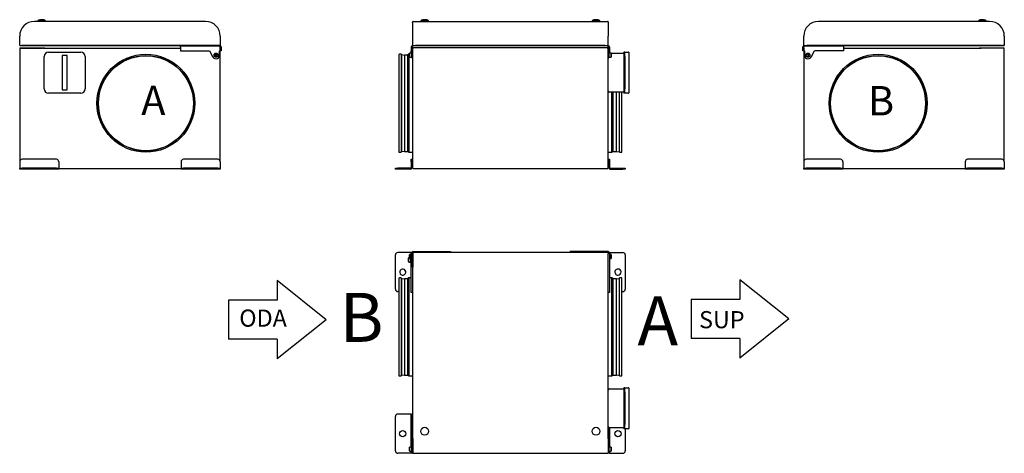
# Model space of a CAD drawing. Units: millimetres. Extents: x -830 to 1182, y -472 to 413.
import ezdxf

# ---------------------------------------------------------------- set-up
doc = ezdxf.new("R2010")
doc.units = ezdxf.units.MM
doc.linetypes.add('CENTERX2', pattern=[20.32, 12.7, -2.54, 2.54, -2.54])
doc.layers.add('LENKIMO', color=1, linetype='CENTERX2')

# ---------------------------------------------------------------- blocks, each defined once
blk = doc.blocks.new('*U3')
at = {"layer": 'LENKIMO', "linetype": 'CENTERX2'}
blk.add_text('A', height=100, dxfattribs=at).set_placement((799.1, 1100.3))
blk = doc.blocks.new('*U4')
at = {"layer": 'LENKIMO', "linetype": 'CENTERX2'}
blk.add_text('B', height=100, dxfattribs=at).set_placement((801.3, 1410.9))
blk = doc.blocks.new('*U5')
at = {"layer": 'LENKIMO', "linetype": 'CENTERX2'}
blk.add_text('B', height=100, dxfattribs=at).set_placement((801.3, 1410.9))

msp = doc.modelspace()

# ---------------------------------------------------------------- linework, layer by layer
for p, q in [((-450.3, 409.2), (-800.3, 409.2)), ((-793.3, 410.3), (-793.3, 410.2)), ((-793.3, 410.2), (-793.3, 409.2)), ((-793.3, 410.2), (-777.3, 410.2)), ((-780.9, 410.2), (-793.3, 410.2)), ((-785.3, 412.7), (-785.3, 412.7)), ((-785.3, 412.7), (-785.3, 412.7)), ((-777.3, 410.2), (-780.9, 410.2)), ((-777.3, 410.2), (-777.3, 410.3)), ((-777.3, 409.2), (-777.3, 410.2)), ((-27.4, 406.2), (-27.4, 408)), ((-27.4, 406.2), (-27.4, 379.2)), ((-26.2, 409.2), (371.4, 409.2)), ((-10.4, 410.3), (-10.4, 410.2)), ((-10.4, 410.2), (-10.4, 409.2)), ((-10.4, 410.2), (-9.1, 410.2)), ((5.6, 410.2), (-10.4, 410.2)), ((-9.1, 410.2), (5.6, 410.2)), ((-2.4, 412.7), (-2.4, 412.7)), ((5.6, 410.2), (5.6, 410.3)), ((5.6, 409.2), (5.6, 410.2)), ((339.6, 410.3), (339.6, 410.2)), ((339.6, 410.2), (339.6, 409.2)), ((339.6, 410.2), (340.9, 410.2)), ((355.6, 410.2), (339.6, 410.2)), ((340.9, 410.2), (355.6, 410.2)), ((347.6, 412.7), (347.6, 412.7)), ((355.6, 410.2), (355.6, 410.3)), ((355.6, 409.2), (355.6, 410.2)), ((372.6, 408), (372.6, 406.2)), ((372.6, 406.2), (372.6, 379.2)), ((1152.3, 409.2), (802.3, 409.2)), ((1129.3, 410.3), (1129.3, 410.2)), ((1129.3, 410.2), (1129.3, 409.2)), ((1129.3, 410.2), (1141.7, 410.2)), ((1145.3, 410.2), (1129.3, 410.2)), ((1137.3, 412.7), (1137.3, 412.7)), ((1141.7, 410.2), (1145.3, 410.2)), ((1145.3, 410.2), (1145.3, 410.3)), ((1145.3, 409.2), (1145.3, 410.2)), ((-830.3, 361.1), (-830.3, 379.2)), ((-420.3, 379.2), (-420.3, 361.1)), ((-27.4, 379.2), (-27.4, 360.7)), ((372.6, 360.7), (372.6, 379.2)), ((772.3, 361.1), (772.3, 379.2)), ((1182.3, 379.2), (1182.3, 361.1)), ((-830.3, 354), (-830.3, 122.7)), ((-829.4, 354.4), (-826.9, 354.4)), ((-829.3, 359.2), (-829.3, 359.9)), ((-829.3, 359.9), (-829.1, 359.9)), ((-824.3, 359.2), (-829.3, 359.2)), ((-829.1, 359.9), (-826.3, 359.9)), ((-829.1, 355.2), (-784.1, 355.2)), ((-829.1, 354.5), (-784.1, 354.5)), ((-424.3, 359.9), (-826.3, 359.9)), ((-426.7, 359.9), (-824.3, 359.9)), ((-501.7, 359.2), (-824.3, 359.2)), ((-790.8, 355.6), (-790.8, 355.2)), ((-784.1, 355.2), (-779.1, 355.2)), ((-782.9, 354.5), (-784.1, 354.5)), ((-782.9, 354.5), (-555.9, 354.5)), ((-779.8, 355.2), (-779.8, 355.6)), ((-779.1, 355.2), (-779.1, 354.5)), ((-771.5, 346.5), (-705.5, 346.5)), ((-555.9, 354.5), (-501.7, 354.5)), ((-501.7, 356.7), (-501.7, 359.2)), ((-501.7, 359.2), (-420.7, 359.2)), ((-501.7, 356.7), (-501.7, 349.5)), ((-501.7, 349.5), (-442.3, 349.5)), ((-442.3, 349.5), (-436.1, 337.4)), ((-430, 342.4), (-431.1, 340.4)), ((-427.7, 342.4), (-430, 342.4)), ((-426.5, 340.4), (-427.7, 342.4)), ((-421.5, 359.9), (-424.3, 359.9)), ((-421.7, 359.9), (-421.7, 359.2)), ((-421.7, 349.5), (-420.4, 349.5)), ((-421.7, 340), (-421.7, 349.5)), ((-420.4, 349.5), (-420.4, 356.7)), ((-420.4, 354), (-420.3, 354)), ((-420.3, 122.7), (-420.3, 354)), ((-419.7, 356.7), (-419.7, 349.5)), ((-418.2, 356.7), (-419.7, 356.7)), ((-418.2, 349.5), (-419.7, 349.5)), ((-418.2, 356.7), (-418.2, 349.5)), ((-50.5, 342.2), (-54.2, 342.2)), ((-50.5, 342.2), (-50.5, 199.7)), ((-35.1, 342.2), (-37.6, 340.4)), ((-33.8, 342.2), (-35.1, 342.2)), ((-35.1, 342.2), (-35.1, 199.7)), ((-33.3, 344.6), (-33.8, 344.1)), ((-33.8, 336.8), (-33.8, 344.1)), ((-28.8, 344.6), (-33.3, 344.6)), ((-33.3, 344.6), (-33.3, 336.3)), ((-29.9, 356.7), (-29.9, 349.5)), ((-29.9, 349.5), (-28.4, 349.5)), ((-29.9, 344.6), (-29.9, 349.5)), ((-28.8, 340.4), (-28.8, 344.9)), ((-28.4, 356.7), (-28.4, 349.5)), ((-28.4, 345.7), (-28.4, 349.5)), ((-27.4, 345.9), (-27.8, 345.9)), ((-27.6, 357.7), (-27.7, 356.7)), ((-27.7, 356.7), (-27.7, 349.5)), ((-27.7, 349.5), (-27.4, 349.5)), ((-26.2, 359.2), (-27.4, 359.2)), ((-27.4, 354), (-27.4, 110.6)), ((-27.4, 354), (-26.3, 354)), ((-26.6, 359.9), (-22.6, 359.9)), ((-26.3, 354), (-26.3, 355.2)), ((371.6, 355.2), (-26.3, 355.2)), ((-26.2, 359.2), (-26.2, 359.9)), ((-21.2, 359.2), (-26.2, 359.2)), ((-22.6, 359.9), (-21.2, 359.9)), ((366.4, 359.9), (-21.2, 359.9)), ((366.4, 359.2), (-21.2, 359.2)), ((342.1, 355.6), (342.1, 355.2)), ((353.1, 355.2), (353.1, 355.6)), ((366.4, 359.9), (367.8, 359.9)), ((371.4, 359.2), (366.4, 359.2)), ((367.8, 359.9), (371.9, 359.9)), ((371.4, 359.9), (371.4, 359.2)), ((371.4, 359.2), (372.6, 359.2)), ((371.6, 355.2), (371.6, 354)), ((371.6, 354), (372.6, 354)), ((372.6, 110.6), (372.6, 354)), ((372.9, 349.5), (372.6, 349.5)), ((373, 345.9), (372.6, 345.9)), ((372.9, 356.7), (372.9, 349.5)), ((373.6, 356.7), (373.6, 349.5)), ((375.1, 349.5), (373.6, 349.5)), ((373.6, 349.5), (373.6, 345.7)), ((374, 344.9), (374, 340.4)), ((378.5, 344.6), (374, 344.6)), ((375.1, 356.7), (375.1, 349.5)), ((375.1, 349.5), (375.1, 344.6)), ((379, 344.1), (378.5, 344.6)), ((378.5, 336.3), (378.5, 344.6)), ((378.6, 344.5), (404.6, 344.5)), ((379, 344.1), (379, 336.8)), ((406.6, 346.5), (404.6, 346.5)), ((404.6, 346.5), (404.6, 337.5)), ((406.6, 337.5), (406.6, 346.5)), ((406.6, 346.5), (413.6, 346.5)), ((414.6, 345.5), (414.6, 337.5)), ((770.2, 356.7), (771.7, 356.7)), ((770.2, 349.5), (770.2, 356.7)), ((771.7, 349.5), (770.2, 349.5)), ((771.7, 356.7), (771.7, 349.5)), ((772.3, 354), (772.3, 122.7)), ((772.3, 354), (772.4, 354)), ((772.4, 349.5), (772.4, 356.7)), ((773.7, 349.5), (772.4, 349.5)), ((772.7, 359.2), (853.7, 359.2)), ((773.5, 359.9), (776.2, 359.9)), ((773.7, 359.2), (773.7, 359.9)), ((773.7, 349.5), (773.7, 340)), ((776.2, 359.9), (1178.3, 359.9)), ((779.6, 342.4), (778.5, 340.4)), ((1176.3, 359.9), (778.7, 359.9)), ((781.9, 342.4), (779.6, 342.4)), ((783.1, 340.4), (781.9, 342.4)), ((788.1, 337.4), (794.2, 349.5)), ((853.7, 349.5), (794.2, 349.5)), ((853.7, 359.2), (853.7, 356.7)), ((1176.3, 359.2), (853.7, 359.2)), ((853.7, 356.7), (853.7, 349.5)), ((853.7, 354.5), (940.7, 354.5)), ((940.7, 354.5), (1134.9, 354.5)), ((1131.1, 354.5), (1131.1, 355.2)), ((1131.1, 355.2), (1136.1, 355.2)), ((1136.1, 354.5), (1134.9, 354.5)), ((1136.1, 355.2), (1181.1, 355.2)), ((1181.3, 359.2), (1176.3, 359.2)), ((1181.1, 359.9), (1178.3, 359.9)), ((1181.1, 359.9), (1181.3, 359.9)), ((1181.3, 359.9), (1181.3, 359.2)), ((1182.3, 122.7), (1182.3, 354)), ((-780.5, 271.5), (-780.5, 337.5)), ((-743.5, 339.5), (-743.5, 269.5)), ((-733.5, 339.5), (-743.5, 339.5)), ((-733.5, 269.5), (-733.5, 339.5)), ((-696.5, 337.5), (-696.5, 271.5)), ((-431.1, 340.4), (-430, 338.4)), ((-430, 338.4), (-427.7, 338.4)), ((-429, 333), (-428.7, 333)), ((-427.7, 338.4), (-426.5, 340.4)), ((-55.5, 340.9), (-55.5, 143.4)), ((-50.2, 341.4), (-50.5, 341.4)), ((-50.2, 341.4), (-50.2, 200)), ((-50.2, 341.4), (-44, 340.4)), ((-37.6, 340.4), (-44, 340.4)), ((-44, 340.4), (-44, 144)), ((-37.6, 340.4), (-37.6, 200.4)), ((-33.8, 336.8), (-33.3, 336.3)), ((-33.3, 336.3), (-28.8, 336.3)), ((-28.8, 335.9), (-28.8, 340.4)), ((-27.8, 334.9), (-27.4, 334.9)), ((372.6, 334.9), (373, 334.9)), ((374, 340.4), (374, 335.9)), ((374, 336.3), (378.5, 336.3)), ((378.5, 336.3), (379, 336.8)), ((404.6, 337.5), (404.6, 271.5)), ((406.6, 337.5), (406.6, 334.5)), ((406.6, 337.5), (406.6, 271.5)), ((407.6, 334.5), (406.6, 334.5)), ((406.6, 326.5), (407.6, 326.5)), ((406.6, 326.5), (406.6, 282.5)), ((407.6, 326.5), (407.6, 334.5)), ((414.6, 337.5), (414.6, 271.5)), ((778.5, 340.4), (779.6, 338.4)), ((779.6, 338.4), (781.9, 338.4)), ((780.7, 333), (781, 333)), ((781.9, 338.4), (783.1, 340.4)), ((407.6, 282.5), (406.6, 282.5)), ((407.6, 274.5), (407.6, 282.5)), ((-705.5, 262.5), (-771.5, 262.5)), ((-743.5, 269.5), (-733.5, 269.5)), ((404.6, 264.5), (375.6, 264.5)), ((380.3, 142.2), (380.3, 264.5)), ((382.9, 144), (382.9, 264.5)), ((389.3, 144), (389.3, 264.5)), ((395.4, 143), (395.4, 264.5)), ((395.7, 142.2), (395.7, 264.5)), ((400.7, 143.4), (400.7, 264.5)), ((404.6, 271.5), (404.6, 262.5)), ((406.6, 262.5), (404.6, 262.5)), ((406.6, 274.5), (407.6, 274.5)), ((406.6, 274.5), (406.6, 271.5)), ((406.6, 262.5), (406.6, 271.5)), ((413.6, 262.5), (406.6, 262.5)), ((414.6, 271.5), (414.6, 263.5)), ((-50.5, 199.7), (-50.5, 142.2)), ((-50.2, 200), (-50.2, 143)), ((-37.6, 200.4), (-37.6, 144)), ((-35.1, 199.7), (-35.1, 142.2)), ((-54.2, 142.2), (-50.5, 142.2)), ((-50.5, 143), (-50.2, 143)), ((-44, 144), (-50.2, 143)), ((-44, 144), (-37.6, 144)), ((-37.6, 144), (-35.1, 142.2)), ((-35.1, 142.2), (-27.4, 142.2)), ((372.6, 142.2), (380.3, 142.2)), ((380.3, 142.2), (382.9, 144)), ((382.9, 144), (389.3, 144)), ((389.3, 144), (395.4, 143)), ((395.4, 143), (395.7, 143)), ((395.7, 142.2), (399.5, 142.2)), ((-830.3, 122.7), (-830.3, 110.7)), ((-755.3, 127.7), (-825.3, 127.7)), ((-750.3, 122.7), (-750.3, 110.7)), ((-500.3, 122.7), (-500.3, 110.7)), ((-425.3, 127.7), (-495.3, 127.7)), ((-420.3, 122.7), (-420.3, 110.7)), ((-30.4, 127.7), (-28.4, 127.7)), ((-30.4, 122.7), (-30.4, 127.7)), ((-30.4, 122.7), (-30.4, 110.7)), ((-28.4, 127.7), (-28.4, 122.7)), ((-28.4, 122.7), (-28.4, 110.7)), ((-27.4, 125.2), (-27.8, 125.2)), ((373, 125.2), (372.6, 125.2)), ((373.6, 122.7), (373.6, 127.7)), ((373.6, 127.7), (375.6, 127.7)), ((373.6, 122.7), (373.6, 110.7)), ((375.6, 127.7), (375.6, 122.7)), ((375.6, 122.7), (375.6, 110.7)), ((772.3, 122.7), (772.3, 110.7)), ((847.3, 127.7), (777.3, 127.7)), ((852.3, 122.7), (852.3, 110.7)), ((1102.3, 122.7), (1102.3, 110.7)), ((1177.3, 127.7), (1107.3, 127.7)), ((1182.3, 122.7), (1182.3, 110.7)), ((-830.3, 110.7), (-830.3, 109.7)), ((-830.3, 107.7), (-830.3, 109.7)), ((-830.3, 109.7), (-825.3, 109.7)), ((-825.3, 107.7), (-830.3, 107.7)), ((-755.3, 109.7), (-825.3, 109.7)), ((-755.3, 107.7), (-825.3, 107.7)), ((-755.3, 109.7), (-750.3, 109.7)), ((-750.3, 107.7), (-755.3, 107.7)), ((-750.3, 110.7), (-750.3, 109.7)), ((-750.3, 109.7), (-750.3, 107.7)), ((-750.3, 109.2), (-500.3, 109.2)), ((-500.3, 110.7), (-500.3, 109.7)), ((-500.3, 107.7), (-500.3, 109.7)), ((-500.3, 109.7), (-495.3, 109.7)), ((-495.3, 107.7), (-500.3, 107.7)), ((-425.3, 109.7), (-495.3, 109.7)), ((-425.3, 107.7), (-495.3, 107.7)), ((-425.3, 109.7), (-420.3, 109.7)), ((-420.3, 107.7), (-425.3, 107.7)), ((-420.3, 110.7), (-420.3, 109.7)), ((-420.3, 109.7), (-420.3, 107.7)), ((-62.4, 107.7), (-62.4, 109.7)), ((-62.4, 109.7), (-57.4, 109.7)), ((-57.4, 107.7), (-62.4, 107.7)), ((-31.4, 109.7), (-57.4, 109.7)), ((-31.4, 107.7), (-57.4, 107.7)), ((-27.8, 114.2), (-27.4, 114.2)), ((-26.3, 109.2), (371.6, 109.2)), ((-26, 109.2), (371.2, 109.2)), ((372.6, 114.2), (373, 114.2)), ((376.6, 109.7), (402.6, 109.7)), ((376.6, 107.7), (402.6, 107.7)), ((402.6, 109.7), (407.6, 109.7)), ((407.6, 107.7), (402.6, 107.7)), ((407.6, 109.7), (407.6, 107.7)), ((772.3, 110.7), (772.3, 109.7)), ((772.3, 107.7), (772.3, 109.7)), ((772.3, 109.7), (777.3, 109.7)), ((777.3, 107.7), (772.3, 107.7)), ((847.3, 109.7), (777.3, 109.7)), ((847.3, 107.7), (777.3, 107.7)), ((847.3, 109.7), (852.3, 109.7)), ((852.3, 107.7), (847.3, 107.7)), ((852.3, 110.7), (852.3, 109.7)), ((852.3, 109.7), (852.3, 107.7)), ((852.3, 109.2), (1102.3, 109.2)), ((1102.3, 110.7), (1102.3, 109.7)), ((1102.3, 107.7), (1102.3, 109.7)), ((1102.3, 109.7), (1107.3, 109.7)), ((1107.3, 107.7), (1102.3, 107.7)), ((1177.3, 109.7), (1107.3, 109.7)), ((1177.3, 107.7), (1107.3, 107.7)), ((1177.3, 109.7), (1182.3, 109.7)), ((1182.3, 107.7), (1177.3, 107.7)), ((1182.3, 110.7), (1182.3, 109.7)), ((1182.3, 109.7), (1182.3, 107.7)), ((-62.4, -137.5), (-62.4, -67.5)), ((-31.4, -62.5), (-57.4, -62.5)), ((-35.4, -81), (-35.4, -74)), ((-33.8, -72.5), (-33.9, -72.5)), ((-33.3, -66.8), (-33.8, -67.3)), ((-33.8, -74.6), (-33.8, -67.3)), ((-33.8, -74.6), (-33.3, -75.1)), ((-29.9, -66.8), (-33.3, -66.8)), ((-33.3, -66.8), (-33.3, -75.1)), ((-33.3, -75.1), (-29.9, -75.1)), ((-31.6, -82.5), (-31.6, -75.1)), ((-30.4, -62.5), (-31.4, -62.5)), ((-30.4, -62.5), (-28.4, -62.5)), ((-30.4, -66.8), (-30.4, -62.5)), ((-30.4, -114.5), (-30.4, -75.1)), ((-29.9, -143.9), (-29.9, -62.6)), ((-29.9, -62.6), (-28.4, -62.6)), ((-28.4, -62.5), (-28.4, -62.6)), ((-27.7, -60.4), (50.1, -60.4)), ((-27.7, -60.4), (-27.7, -61.9)), ((-27.4, -65.5), (-27.4, -63.7)), ((-27.4, -65.5), (-26.7, -65.5)), ((-26.7, -65.6), (-27.4, -65.6)), ((-27.4, -92.5), (-27.4, -65.6)), ((-26.7, -65.5), (-26.7, -63.7)), ((-26.7, -92.5), (-26.7, -65.6)), ((-26.5, -63.2), (-26.6, -63.7)), ((-26.6, -63.7), (-26.6, -65.7)), ((-26.4, -92.5), (-26.4, -63.5)), ((-26.4, -63.5), (-26.2, -63.5)), ((-26.2, -92.5), (-26.2, -62.5)), ((371.4, -62.5), (-26.2, -62.5)), ((50.1, -60.4), (50.1, -62.5)), ((295.1, -62.5), (295.1, -60.4)), ((372.9, -60.4), (295.1, -60.4)), ((372.6, -63.7), (372.6, -65.5)), ((372.6, -92.5), (372.6, -65.6)), ((372.9, -60.4), (372.9, -61.9)), ((373.6, -62.5), (375.6, -62.5)), ((373.6, -62.6), (373.6, -62.5)), ((375.1, -62.6), (373.6, -62.6)), ((375.1, -62.6), (375.1, -143.9)), ((378.5, -66.8), (375.1, -66.8)), ((375.1, -75.1), (378.5, -75.1)), ((375.6, -62.5), (375.6, -66.8)), ((375.6, -62.5), (376.6, -62.5)), ((375.6, -75.1), (375.6, -114.5)), ((376.6, -62.5), (402.6, -62.5)), ((379, -67.3), (378.5, -66.8)), ((378.5, -71), (378.5, -66.8)), ((378.5, -75.1), (378.5, -71)), ((378.5, -75.1), (379, -74.6)), ((379, -67.3), (379, -71)), ((379, -71), (379, -74.6)), ((379.1, -72.5), (379, -72.5)), ((407.6, -67.5), (407.6, -137.5)), ((-33.9, -82.5), (-31.6, -82.5)), ((-31.6, -82.1), (-30.4, -82.1)), ((-27.4, -92.5), (-27.4, -442.5)), ((-27.4, -92.5), (-26.2, -92.5)), ((372.6, -442.5), (372.6, -92.5)), ((-303.8, -119.7), (-303.8, -159.7)), ((-203.8, -199.7), (-303.8, -119.7)), ((-55.5, -115.7), (-55.5, -313.2)), ((-50.5, -114.5), (-54.2, -114.5)), ((-50.5, -114.5), (-50.5, -314.5)), ((-50.2, -115.3), (-50.5, -115.3)), ((-50.2, -115.3), (-50.2, -313.7)), ((-50.2, -115.3), (-44, -116.3)), ((-37.6, -116.3), (-44, -116.3)), ((-44, -116.3), (-44, -312.7)), ((-35.1, -114.5), (-37.6, -116.3)), ((-37.6, -116.3), (-37.6, -312.7)), ((-29.9, -114.5), (-35.1, -114.5)), ((-35.1, -114.5), (-35.1, -314.5)), ((380.3, -114.5), (375.1, -114.5)), ((382.9, -116.3), (380.3, -114.5)), ((380.3, -188.5), (380.3, -114.5)), ((389.3, -116.3), (382.9, -116.3)), ((382.9, -188.9), (382.9, -116.3)), ((389.3, -116.3), (395.4, -115.3)), ((389.3, -312.7), (389.3, -116.3)), ((395.7, -115.3), (395.4, -115.3)), ((395.4, -188.7), (395.4, -115.3)), ((399.5, -114.5), (395.7, -114.5)), ((395.7, -188.5), (395.7, -114.5)), ((400.7, -313.2), (400.7, -115.7)), ((642, -118.2), (642, -158.2)), ((742, -198.2), (642, -118.2)), ((-303.8, -159.7), (-403.8, -159.7)), ((-403.8, -159.7), (-403.8, -239.7)), ((-55.5, -142.5), (-57.4, -142.5)), ((-27.4, -143.9), (-29.9, -143.9)), ((375.1, -143.9), (372.6, -143.9)), ((400.7, -142.5), (402.6, -142.5)), ((642, -158.2), (542, -158.2)), ((542, -158.2), (542, -238.2)), ((-203.8, -199.7), (-303.8, -279.7)), ((380.3, -314.5), (380.3, -188.5)), ((382.9, -312.7), (382.9, -188.9)), ((395.4, -313.7), (395.4, -188.7)), ((395.7, -314.5), (395.7, -188.5)), ((742, -198.2), (642, -278.2)), ((-303.8, -239.7), (-403.8, -239.7)), ((-303.8, -239.7), (-303.8, -279.7)), ((642, -238.2), (542, -238.2)), ((642, -238.2), (642, -278.2)), ((-54.2, -314.5), (-50.5, -314.5)), ((-50.5, -313.7), (-50.2, -313.7)), ((-44, -312.7), (-50.2, -313.7)), ((-44, -312.7), (-37.6, -312.7)), ((-37.6, -312.7), (-35.1, -314.5)), ((-35.1, -314.5), (-27.4, -314.5)), ((372.6, -314.5), (380.3, -314.5)), ((380.3, -314.5), (382.9, -312.7)), ((382.9, -312.7), (389.3, -312.7)), ((395.4, -313.7), (389.3, -312.7)), ((395.4, -313.7), (395.7, -313.7)), ((395.7, -314.5), (399.5, -314.5)), ((375.6, -340.7), (404.6, -340.7)), ((406.6, -338.7), (404.6, -338.7)), ((404.6, -338.7), (404.6, -347.7)), ((406.6, -338.7), (413.6, -338.7)), ((406.6, -347.7), (406.6, -338.7)), ((414.6, -339.7), (414.6, -347.7)), ((404.6, -347.7), (404.6, -413.7)), ((406.6, -347.7), (406.6, -350.7)), ((406.6, -347.7), (406.6, -413.7)), ((407.6, -350.7), (406.6, -350.7)), ((406.6, -358.7), (407.6, -358.7)), ((406.6, -358.7), (406.6, -402.7)), ((407.6, -358.7), (407.6, -350.7)), ((414.6, -347.7), (414.6, -413.7)), ((-62.4, -467.5), (-62.4, -397.5)), ((-31.4, -392.5), (-57.4, -392.5)), ((-30.4, -392.5), (-31.4, -392.5)), ((-30.4, -392.5), (-28.4, -392.5)), ((-30.4, -397.5), (-30.4, -392.5)), ((-30.4, -459.8), (-30.4, -397.5)), ((-28.4, -392.5), (-28.4, -397.5)), ((-28.4, -458.7), (-28.4, -397.5)), ((-27.4, -402), (-27.8, -402)), ((-27.8, -413), (-27.4, -413)), ((373.6, -419.9), (373.6, -458.7)), ((404.6, -420.7), (375.6, -420.7)), ((375.6, -420.7), (375.6, -459.8)), ((404.6, -413.7), (404.6, -422.7)), ((407.6, -402.7), (406.6, -402.7)), ((406.6, -410.7), (407.6, -410.7)), ((406.6, -410.7), (406.6, -413.7)), ((406.6, -422.7), (406.6, -413.7)), ((407.6, -410.7), (407.6, -402.7)), ((414.6, -413.7), (414.6, -421.7)), ((-26.2, -442.5), (-27.4, -442.5)), ((-27.4, -442.5), (-27.4, -469.4)), ((-26.7, -442.5), (-26.7, -469.4)), ((-26.4, -471.5), (-26.4, -442.5)), ((-26.2, -472.5), (-26.2, -442.5)), ((372.6, -442.5), (372.6, -469.4)), ((406.6, -422.7), (404.6, -422.7)), ((413.6, -422.7), (406.6, -422.7)), ((407.6, -422.7), (407.6, -467.5)), ((-33.9, -462.5), (-33.8, -462.5)), ((-33.3, -459.8), (-33.8, -460.3)), ((-33.8, -467.6), (-33.8, -460.3)), ((-28.8, -459.8), (-33.3, -459.8)), ((-33.3, -459.8), (-33.3, -468.1)), ((-28.8, -468.5), (-28.8, -459.5)), ((-27.4, -452), (-27.8, -452)), ((-27.4, -458.5), (-27.8, -458.5)), ((373, -452), (372.6, -452)), ((373, -458.5), (372.6, -458.5)), ((374, -459.5), (374, -468.5)), ((378.5, -459.8), (374, -459.8)), ((379, -460.3), (378.5, -459.8)), ((378.5, -464), (378.5, -459.8)), ((379, -460.3), (379, -464)), ((379, -462.5), (379.1, -462.5)), ((-31.4, -472.5), (-57.4, -472.5)), ((-33.8, -467.6), (-33.3, -468.1)), ((-33.3, -468.1), (-28.8, -468.1)), ((-30.4, -472.5), (-31.4, -472.5)), ((-30.4, -472.5), (-30.4, -468.1)), ((-28.4, -472.5), (-30.4, -472.5)), ((-28.4, -469.3), (-28.4, -472.5)), ((-27.8, -469.5), (-27.4, -469.5)), ((-27.4, -469.2), (-27.3, -469.5)), ((-26.7, -469.4), (-27.4, -469.4)), ((-27.4, -469.4), (-27.4, -469.5)), ((-27.4, -469.5), (-26.7, -469.5)), ((-27.4, -471.3), (-27.4, -469.5)), ((-26.7, -471.3), (-26.7, -469.5)), ((-26.6, -470.4), (-26.7, -470.4)), ((-26.6, -471.3), (-26.6, -469.2)), ((-26.6, -471.3), (-26.5, -471.7)), ((-26.2, -471.5), (-26.4, -471.5)), ((-26.3, -472.5), (-26.3, -472.5)), ((-26.3, -472.5), (-26.2, -472.5)), ((-26.2, -472.5), (371.4, -472.5)), ((371.4, -472.5), (371.6, -472.5)), ((371.6, -472.5), (371.6, -472.5)), ((372.6, -469.5), (372.6, -469.2)), ((372.6, -469.5), (372.6, -469.4)), ((372.6, -469.5), (373, -469.5)), ((372.6, -469.5), (372.6, -471.3)), ((373.6, -472.5), (373.6, -469.3)), ((375.6, -472.5), (373.6, -472.5)), ((374, -468.1), (378.5, -468.1)), ((375.6, -468.1), (375.6, -472.5)), ((375.6, -472.5), (376.6, -472.5)), ((376.6, -472.5), (402.6, -472.5)), ((378.5, -468.1), (378.5, -464)), ((378.5, -468.1), (379, -467.6)), ((379, -464), (379, -467.6))]:
    msp.add_line(p, q)
for centre, radius in [((-572.3, 242.2), 100), ((-428.8, 340.4), 4.25), ((-428.8, 340.4), 4.15), ((-428.8, 340.4), 3.65), ((780.8, 340.4), 4.25), ((780.8, 340.4), 4.15), ((780.8, 340.4), 3.65), ((924.3, 242.2), 100), ((-572.3, 242.2), 97.5), ((-572.3, 242.2), 97), ((924.3, 242.2), 97.5), ((924.3, 242.2), 97), ((-2.4, -427.5), 8), ((347.6, -427.5), 8), ((-47.4, -432.5), 6.25), ((392.6, -432.5), 6.25)]:
    msp.add_circle(centre, radius)
for centre, radius, start, end in [((-800.3, 379.2), 30, 90, 180), ((-793.1, 410.3), 0.2, 121.658, 180), ((-785.3, 397.7), 15.1, 90, 121.658), ((-785.3, 397.7), 15.1, 58.342, 90), ((-777.5, 410.3), 0.2, 0, 58.342), ((-450.3, 379.2), 30, 0, 90), ((-26.2, 408), 1.2, 90, 180), ((-10.2, 410.3), 0.2, 121.658, 180), ((-2.4, 397.7), 15.1, 90, 121.658), ((-2.4, 397.7), 15.1, 58.342, 90), ((5.4, 410.3), 0.2, 0, 58.342), ((339.8, 410.3), 0.2, 121.658, 180), ((347.6, 397.7), 15.1, 90, 121.658), ((347.6, 397.7), 15.1, 58.342, 90), ((355.4, 410.3), 0.2, 0, 58.342), ((371.4, 408), 1.2, 0, 90), ((802.3, 379.2), 30, 90, 180), ((1129.5, 410.3), 0.2, 121.658, 180), ((1137.3, 397.7), 15.1, 90, 121.658), ((1137.3, 397.7), 15.1, 58.342, 90), ((1145.1, 410.3), 0.2, 0, 58.342), ((1152.3, 379.2), 30, 0, 90), ((-829.1, 354), 1.2, 90, 180), ((-829.1, 354), 0.5, 90, 180), ((-771.5, 337.5), 9, 90, 180), ((-705.5, 337.5), 9, 0, 90), ((-421.5, 354), 1.2, 0, 24.3916), ((-54.2, 340.9), 1.25, 90, 180), ((-27.4, 356.7), 2.5, 90, 180), ((-27.8, 344.9), 1, 90, 180), ((-27.4, 356.7), 1, 90, 180), ((372.6, 356.7), 2.5, 0, 90), ((372.6, 356.7), 1, 0, 90), ((373, 344.9), 1, 360, 90), ((413.6, 345.5), 1, 0, 90), ((773.5, 354), 1.2, 155.6084, 180), ((1181.1, 354), 1.2, 0, 90), ((1181.1, 354), 0.5, 0, 90), ((-429, 341), 8, 206.81, 270), ((-428.7, 340), 7, 270, 0), ((-27.8, 335.9), 1, 180, 270), ((373, 335.9), 1, 270, 0), ((780.7, 340), 7, 180, 270), ((781, 341), 8, 270, 333.19), ((-771.5, 271.5), 9, 180, 270), ((-705.5, 271.5), 9, 270, 0), ((375.6, 267.5), 3, 180, 270), ((413.6, 263.5), 1, 270, 0), ((-54.2, 143.4), 1.25, 180, 270), ((399.5, 143.4), 1.25, 270, 0), ((-825.3, 122.7), 5, 90, 180), ((-755.3, 122.7), 5, 0, 90), ((-495.3, 122.7), 5, 90, 180), ((-425.3, 122.7), 5, 0, 90), ((-27.8, 124.2), 1, 90, 126.8699), ((373, 124.2), 1, 53.1301, 90), ((777.3, 122.7), 5, 90, 180), ((847.3, 122.7), 5, 0, 90), ((1107.3, 122.7), 5, 90, 180), ((1177.3, 122.7), 5, 0, 90), ((-31.4, 110.7), 1, 270, 0), ((-31.4, 110.7), 3, 270, 360), ((-27.8, 115.2), 1, 233.1301, 270), ((-26.3, 110.3), 1.05, 163.7022, 270), ((371.6, 110.3), 1.05, 270, 16.1231), ((373, 115.2), 1, 270, 306.8699), ((376.6, 110.7), 3, 180, 270), ((376.6, 110.7), 1, 180, 270), ((-57.4, -67.5), 5, 90, 180), ((-33.9, -74), 1.5, 90, 180), ((-26.2, -63.7), 1.2, 90, 180), ((-26.2, -63.7), 0.5, 90, 180), ((371.4, -63.7), 1.2, 0, 90), ((402.6, -67.5), 5, 360, 90), ((-47.4, -102.5), 6.25, 305.0944, 302.5156), ((-33.9, -81), 1.5, 180, 270), ((392.6, -102.5), 6.25, 90, 273.773), ((392.6, -102.5), 6.25, 273.773, 90), ((-54.2, -115.7), 1.25, 90, 180), ((399.5, -115.7), 1.25, 0, 90), ((-57.4, -137.5), 5, 180, 270), ((402.6, -137.5), 5, 270, 0), ((-54.2, -313.2), 1.25, 180, 270), ((399.5, -313.2), 1.25, 270, 0), ((375.6, -343.7), 3, 90, 180), ((413.6, -339.7), 1, 0, 90), ((-57.4, -397.5), 5, 90, 180), ((-27.8, -403), 1, 90, 126.8699), ((-27.8, -412), 1, 233.1301, 270), ((375.6, -417.7), 3, 180, 270), ((413.6, -421.7), 1, 270, 0), ((-27.8, -459.5), 1, 90, 180), ((-27.8, -453), 1, 90, 126.8699), ((373, -453), 1, 53.1301, 90), ((373, -459.5), 1, 360, 90), ((-57.4, -467.5), 5, 180, 270), ((-27.8, -468.5), 1, 180, 270), ((-26.2, -471.3), 1.2, 180, 270), ((-26.3, -471.4), 1.05, 176.0419, 270), ((-26.2, -471.3), 0.5, 180, 270), ((371.4, -471.3), 1.2, 270, 0), ((371.6, -471.4), 1.05, 270, 3.9594), ((373, -468.5), 1, 270, 0), ((402.6, -467.5), 5, 270, 0)]:
    msp.add_arc(centre, radius, start, end)
for points, knots in [([(-830.3, 361.1), (-830.3, 361), (-830.3, 360.7), (-830, 360.3), (-829.6, 360), (-829.3, 359.9), (-829.1, 359.9)], [0, 0, 0, 0, 0.25, 0.5, 0.75, 1, 1, 1, 1]), ([(-419.7, 356.7), (-419.7, 356.9), (-419.8, 357.1), (-420, 357.5), (-420.2, 357.7), (-420.4, 357.7), (-420.5, 357.7)], [0, 0, 0, 0, 0.291895, 0.583789, 0.875684, 1, 1, 1, 1]), ([(-27.3, 360.7), (-27.3, 360.7), (-27.2, 360.5), (-27, 360.3), (-26.8, 360), (-26.6, 360), (-26.6, 360)], [0, 0, 0, 0, 0.030595, 0.5, 0.969405, 1, 1, 1, 1]), ([(-26.3, 354.5), (-26.4, 354.5), (-26.7, 354.4), (-27, 354.2), (-27.1, 354.1), (-27.1, 354)], [0, 0, 0, 0, 0.3276883, 0.8143353, 1, 1, 1, 1]), ([(372.4, 354), (372.4, 354.1), (372.2, 354.2), (372, 354.4), (371.7, 354.5), (371.6, 354.5)], [0, 0, 0, 0, 0.185665, 0.672312, 1, 1, 1, 1]), ([(371.9, 360), (371.9, 360), (372, 360), (372.3, 360.3), (372.5, 360.5), (372.6, 360.7), (372.6, 360.7)], [0, 0, 0, 0, 0.030595, 0.5, 0.969405, 1, 1, 1, 1]), ([(372.9, 356.7), (372.9, 357.1), (372.9, 357.4), (372.9, 357.7), (372.9, 357.7)], [0, 0, 0, 0, 0.997099, 1, 1, 1, 1]), ([(772.5, 357.7), (772.4, 357.7), (772.2, 357.7), (772, 357.5), (771.7, 357.1), (771.7, 356.9), (771.7, 356.7)], [0, 0, 0, 0, 0.124316, 0.416211, 0.708105, 1, 1, 1, 1]), ([(1181.1, 359.9), (1181.2, 359.9), (1181.6, 360), (1182, 360.3), (1182.2, 360.7), (1182.3, 361), (1182.3, 361.1)], [0, 0, 0, 0, 0.2499999, 0.4999999, 0.75, 1, 1, 1, 1]), ([(-26.4, -66), (-26.4, -65.9), (-26.5, -65.8), (-26.6, -65.7), (-26.7, -65.6), (-26.7, -65.6)], [0, 0, 0, 0, 0.321257, 0.660629, 1, 1, 1, 1]), ([(-26.7, -469.4), (-26.7, -469.3), (-26.6, -469.3), (-26.5, -469.1), (-26.4, -469.1), (-26.4, -469)], [0, 0, 0, 0, 0.339371, 0.678743, 1, 1, 1, 1]), ([(-26.7, -470.3), (-26.6, -470.3), (-26.6, -470.3), (-26.6, -470.3), (-26.6, -470.3)], [0, 0, 0, 0, 0.616439, 1, 1, 1, 1]), ([(-26.6, -469.3), (-26.6, -469.3), (-26.6, -469.4), (-26.6, -469.4), (-26.6, -469.4)], [0, 0, 0, 0, 0.549723, 1, 1, 1, 1])]:
    msp.add_open_spline(points, degree=3, knots=knots)
for points in [[(-421.5, 359.9), (-421.3, 359.9), (-421, 360), (-420.6, 360.3), (-420.4, 360.7), (-420.3, 361), (-420.3, 361.1)], [(-420.7, 359.2), (-420.7, 359.2), (-420.6, 359.1), (-420.6, 358.5), (-420.5, 357.7), (-420.4, 357.1), (-420.4, 356.7)], [(-418.2, 356.7), (-418.2, 357.1), (-418.3, 357.7), (-418.9, 358.5), (-419.7, 359.1), (-420.4, 359.2), (-420.7, 359.2)], [(-420.4, 356.7), (-420.4, 356.9), (-420.5, 357.1), (-420.6, 357.5), (-420.6, 357.7), (-420.7, 357.7), (-420.7, 357.7)], [(-27.4, 357.7), (-27.4, 357.7), (-27.4, 357.7), (-27.5, 357.5), (-27.6, 357.1), (-27.6, 356.9), (-27.7, 356.7)], [(372.9, 356.7), (372.9, 356.9), (372.9, 357.1), (372.8, 357.5), (372.7, 357.7), (372.7, 357.7), (372.6, 357.7)], [(772.7, 359.2), (772.4, 359.2), (771.7, 359.1), (770.9, 358.5), (770.3, 357.7), (770.2, 357.1), (770.2, 356.7)], [(772.3, 361.1), (772.3, 361), (772.3, 360.7), (772.6, 360.3), (773, 360), (773.3, 359.9), (773.5, 359.9)], [(772.4, 356.7), (772.4, 357.1), (772.5, 357.7), (772.5, 358.5), (772.6, 359.1), (772.7, 359.2), (772.7, 359.2)], [(772.7, 357.7), (772.7, 357.7), (772.6, 357.7), (772.5, 357.5), (772.5, 357.1), (772.4, 356.9), (772.4, 356.7)], [(-29.9, -62.6), (-29.8, -62.6), (-29.7, -62.7), (-29.2, -62.7), (-28.3, -62.8), (-27.7, -62.9), (-27.4, -62.9)], [(-28.4, -62.6), (-28.3, -62.6), (-28.3, -62.7), (-28.1, -62.7), (-27.8, -62.8), (-27.5, -62.9), (-27.4, -62.9)], [(-27.4, -62.9), (-27.4, -62.6), (-27.4, -61.9), (-27.5, -61.1), (-27.6, -60.5), (-27.6, -60.4), (-27.7, -60.4)], [(-27.4, -62.9), (-27.4, -62.8), (-27.4, -62.5), (-27.5, -62.2), (-27.6, -61.9), (-27.6, -61.9), (-27.7, -61.9)], [(-26.2, -63.2), (-26.2, -63.2), (-26.3, -63.2), (-26.4, -63.3), (-26.5, -63.5), (-26.6, -63.6), (-26.6, -63.7)], [(372.9, -60.4), (372.9, -60.4), (372.9, -60.5), (372.8, -61.1), (372.7, -61.9), (372.7, -62.6), (372.6, -62.9)], [(372.9, -61.9), (372.9, -61.9), (372.9, -61.9), (372.8, -62.2), (372.7, -62.5), (372.7, -62.8), (372.6, -62.9)], [(372.6, -62.9), (373, -62.9), (373.6, -62.8), (374.4, -62.7), (375, -62.7), (375.1, -62.6), (375.1, -62.6)], [(372.6, -62.9), (372.8, -62.9), (373, -62.8), (373.4, -62.7), (373.6, -62.7), (373.6, -62.6), (373.6, -62.6)]]:
    msp.add_open_spline(points, degree=3)

# ---------------------------------------------------------------- block references
at = {"layer": 'LENKIMO', "linetype": 'CENTERX2', "xscale": 0.6, "yscale": 0.6, "zscale": 0.6}
for name, p in [('*U3', (-1061.5, -442.2)), ('*U4', (422.5, -629.3))]:
    msp.add_blockref(name, p, dxfattribs=at)
at = {"layer": 'LENKIMO', "linetype": 'CENTERX2'}
for name, p in [('*U5', (-977.6, -1655.9)), ('*U3', (-366.6, -1352.3))]:
    msp.add_blockref(name, p, dxfattribs=at)

# ---------------------------------------------------------------- texts
at = {"char_height": 35, "width": 20.966, "attachment_point": 1}
for s, insert in [('{ODA}', (-381.5, -179)), ('{SUP}', (558.3, -182.2))]:
    msp.add_mtext(s, dxfattribs=dict(at, insert=insert))

doc.saveas('drawing.dxf')
